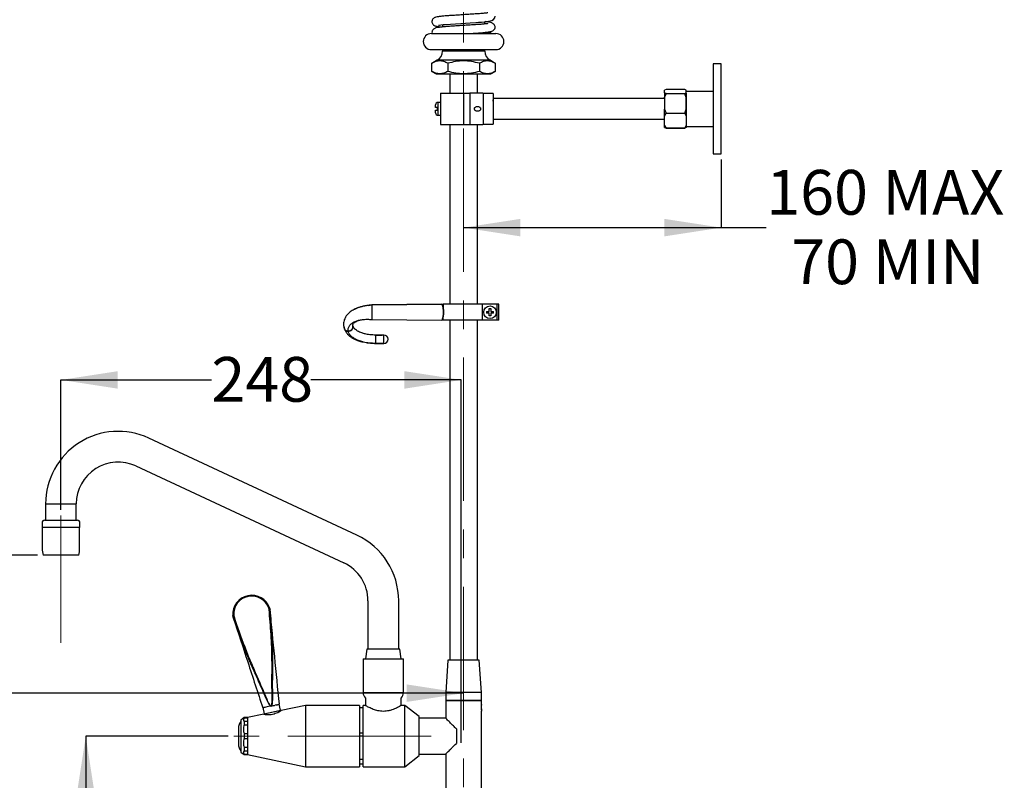
# Model space of a CAD drawing. Units: millimetres. Extents: x 54 to 289, y 7 to 201.
# Drawn here: x 201 to 289, y 70 to 137 of the extents above; entities that cross this region are included whole.
import ezdxf

# ---------------------------------------------------------------- set-up
doc = ezdxf.new("R2010")
doc.units = ezdxf.units.MM
doc.linetypes.add('CENTERX2', pattern=[20.32, 12.7, -2.54, 2.54, -2.54])
doc.layers.add('DIMENSIONS', color=7, linetype='Continuous')
doc.styles.add('SLDTEXTSTYLE0', font='TXT', dxfattribs={"width": 0.7})
doc.dimstyles.new('SLDDIMSTYLE2', dxfattribs={"dimtxt": 5.037667, "dimasz": 2.116667, "dimexe": 0, "dimexo": 0.0625, "dimgap": 1.259417, "dimtad": 0, "dimtih": 1, "dimtoh": 1, "dimdec": 0, "dimlfac": 7, "dimrnd": 1e-09, "dimzin": 12, "dimdsep": 46, "dimtxsty": 'SLDTEXTSTYLE0', "dimsah": 1, "dimcen": 0.09, "dimadec": 0, "dimazin": 3, "dimtfac": 1, "dimtdec": 0, "dimtofl": 0, "dimtmove": 0, "dimatfit": 3, "dimfxl": 0, "dimfrac": 2, "dimtolj": 1, "dimtzin": 12, "dimarcsym": 0})

# ---------------------------------------------------------------- blocks, each defined once
blk = doc.blocks.new('_D_1')
at = {"layer": 'DIMENSIONS'}
for p, q in [((203.027, 89.789), (150.874, 89.789)), ((150.874, 89.789), (150.874, 75.411)), ((150.874, 54.875), (150.874, 69.252)), ((238.868, 54.875), (150.874, 54.875))]:
    blk.add_line(p, q, dxfattribs=at)
for points in [[(150.874, 89.789), (150.099, 84.751), (151.649, 84.751)], [(150.874, 54.875), (151.649, 59.912), (150.099, 59.912)]]:
    blk.add_solid(points, dxfattribs=at)
at = {"layer": 'DIMENSIONS', "insert": (146.464, 74.368), "char_height": 3.9687, "attachment_point": 1, "style": 'SLDTEXTSTYLE0'}
blk.add_mtext('244', dxfattribs=at)
blk = doc.blocks.new('_D_2')
at = {"layer": 'DIMENSIONS'}
for p, q in [((205.113, 93.787), (205.113, 105.318)), ((205.113, 105.318), (218.445, 105.318)), ((240.597, 105.318), (227.265, 105.318)), ((240.597, 73.137), (240.597, 105.318))]:
    blk.add_line(p, q, dxfattribs=at)
for points in [[(205.113, 105.318), (210.151, 104.543), (210.151, 106.093)], [(240.597, 105.318), (235.56, 106.093), (235.56, 104.543)]]:
    blk.add_solid(points, dxfattribs=at)
at = {"layer": 'DIMENSIONS', "insert": (218.445, 107.354), "char_height": 3.9687, "attachment_point": 1, "style": 'SLDTEXTSTYLE0'}
blk.add_mtext('248', dxfattribs=at)
blk = doc.blocks.new('_D_3')
at = {"layer": 'DIMENSIONS'}
for p, q in [((219.934, 73.732), (207.312, 73.732)), ((207.312, 73.732), (207.312, 69.086)), ((207.312, 54.875), (207.312, 62.927)), ((238.868, 54.875), (207.312, 54.875))]:
    blk.add_line(p, q, dxfattribs=at)
for points in [[(207.312, 73.732), (206.537, 68.694), (208.087, 68.694)], [(207.312, 54.875), (208.087, 59.912), (206.537, 59.912)]]:
    blk.add_solid(points, dxfattribs=at)
at = {"layer": 'DIMENSIONS', "insert": (202.902, 68.043), "char_height": 3.9687, "attachment_point": 1, "style": 'SLDTEXTSTYLE0'}
blk.add_mtext('132', dxfattribs=at)
blk = doc.blocks.new('_D_4')
at = {"layer": 'DIMENSIONS'}
for p, q in [((188.013, 95.219), (188.013, 77.542)), ((188.013, 77.542), (181.042, 77.542)), ((240.799, 77.542), (188.013, 77.542))]:
    blk.add_line(p, q, dxfattribs=at)
for points in [[(188.013, 77.542), (193.051, 76.767), (193.051, 78.317)], [(240.799, 77.542), (235.761, 78.317), (235.761, 76.767)]]:
    blk.add_solid(points, dxfattribs=at)
at = {"layer": 'DIMENSIONS', "char_height": 3.9687, "attachment_point": 1, "style": 'SLDTEXTSTYLE0'}
for s, insert in [('370', (170.407, 82.658)), ('NOM', (168.592, 76.499))]:
    blk.add_mtext(s, dxfattribs=dict(at, insert=insert))
blk = doc.blocks.new('_D_5')
at = {"layer": 'DIMENSIONS'}
for p, q in [((184.299, 101.069), (134.867, 101.069)), ((134.867, 101.069), (134.867, 86.47)), ((134.867, 54.875), (134.867, 74.152)), ((244.292, 54.875), (134.867, 54.875))]:
    blk.add_line(p, q, dxfattribs=at)
for points in [[(134.867, 101.069), (134.092, 96.031), (135.642, 96.031)], [(134.867, 54.875), (135.642, 59.912), (134.092, 59.912)]]:
    blk.add_solid(points, dxfattribs=at)
at = {"layer": 'DIMENSIONS', "char_height": 3.9687, "attachment_point": 1, "style": 'SLDTEXTSTYLE0'}
for s, insert in [('323', (130.457, 85.427)), ('NOM', (128.642, 79.268))]:
    blk.add_mtext(s, dxfattribs=dict(at, insert=insert))
blk = doc.blocks.new('_D_6')
at = {"layer": 'DIMENSIONS', "color": 7}
for p, q in [((263.639, 124.854), (263.639, 118.822)), ((240.799, 118.822), (263.639, 118.822)), ((263.639, 118.822), (267.623, 118.822))]:
    blk.add_line(p, q, dxfattribs=at)
for points in [[(240.799, 118.822), (245.836, 118.047), (245.836, 119.597)], [(263.639, 118.822), (258.601, 119.597), (258.601, 118.047)]]:
    blk.add_solid(points, dxfattribs=at)
at = {"layer": 'DIMENSIONS', "color": 7, "char_height": 3.9687, "attachment_point": 1, "style": 'SLDTEXTSTYLE0'}
for s, insert in [('160', (267.623, 123.938)), ('MAX', (277.931, 123.938)), ('70 MIN', (269.832, 117.779))]:
    blk.add_mtext(s, dxfattribs=dict(at, insert=insert))

msp = doc.modelspace()

# ---------------------------------------------------------------- linework, layer by layer
at = {"color": 7, "linetype": 'Continuous', "lineweight": 25}
for p, q in [((242.677, 136.881), (242.677, 137.084)), ((238.92, 136.816), (238.92, 136.615)), ((237.942, 136.033), (243.656, 136.033)), ((242.677, 136.033), (242.677, 136.132)), ((237.942, 134.604), (243.656, 134.604)), ((238.92, 134.604), (238.92, 134.462)), ((242.677, 134.462), (242.677, 134.604)), ((238.456, 133.657), (237.99, 133.389)), ((243.607, 133.389), (243.142, 133.657)), ((237.994, 132.678), (237.994, 133.391)), ((237.994, 132.678), (238.37, 132.462)), ((239.397, 133.391), (239.397, 132.678)), ((242.201, 133.391), (242.201, 132.678)), ((243.227, 132.462), (243.603, 132.678)), ((243.603, 133.391), (243.603, 132.678)), ((263.639, 133.354), (262.924, 133.354)), ((263.639, 125.354), (263.639, 133.354)), ((238.37, 132.462), (238.696, 132.462)), ((238.696, 132.462), (240.799, 132.462)), ((239.577, 132.462), (239.577, 130.747)), ((240.799, 132.462), (242.902, 132.462)), ((242.02, 130.747), (242.02, 132.462)), ((242.902, 132.462), (243.227, 132.462)), ((258.739, 131.079), (258.596, 131.006)), ((258.596, 130.775), (258.596, 131.006)), ((260.396, 131.079), (258.739, 131.079)), ((260.539, 131.006), (260.396, 131.079)), ((260.539, 130.775), (260.539, 131.006)), ((262.924, 130.904), (260.539, 130.904)), ((238.756, 130.747), (238.756, 127.962)), ((238.756, 130.747), (240.799, 130.747)), ((240.799, 130.747), (240.799, 127.962)), ((240.799, 130.747), (241.342, 130.747)), ((241.342, 130.747), (241.342, 127.962)), ((243.427, 130.712), (242.542, 130.712)), ((242.542, 130.712), (242.542, 127.997)), ((243.415, 130.292), (243.408, 130.279)), ((243.427, 130.712), (243.427, 127.997)), ((258.596, 130.283), (243.427, 130.283)), ((258.596, 130.775), (258.596, 130.358)), ((258.739, 130.703), (258.596, 130.775)), ((258.596, 130.358), (258.739, 130.685)), ((258.596, 130.358), (258.596, 129.314)), ((258.739, 130.703), (258.739, 130.685)), ((258.739, 130.703), (260.396, 130.703)), ((260.396, 130.685), (258.739, 130.685)), ((260.396, 130.703), (260.539, 130.775)), ((260.396, 130.685), (260.396, 130.703)), ((260.539, 130.358), (260.396, 130.685)), ((260.539, 130.358), (260.539, 130.775)), ((260.539, 129.314), (260.539, 130.358)), ((238.313, 129.462), (238.313, 129.697)), ((238.313, 129.012), (238.313, 129.247)), ((238.456, 129.462), (238.456, 129.247)), ((238.756, 129.926), (238.542, 129.926)), ((238.542, 129.354), (238.542, 129.926)), ((238.542, 128.783), (238.542, 129.354)), ((243.456, 129.403), (243.427, 129.403)), ((258.596, 128.706), (258.596, 129.314)), ((258.596, 129.314), (258.739, 128.986)), ((260.396, 128.986), (260.539, 129.314)), ((260.539, 129.314), (260.539, 128.706)), ((238.542, 128.783), (238.756, 128.783)), ((243.427, 128.426), (258.596, 128.426)), ((258.596, 128.706), (258.739, 128.961)), ((258.596, 127.893), (258.596, 128.706)), ((258.739, 128.986), (258.739, 128.961)), ((258.739, 128.986), (260.396, 128.986)), ((258.739, 128.961), (260.396, 128.961)), ((260.396, 128.986), (260.396, 128.961)), ((260.396, 128.961), (260.539, 128.706)), ((260.539, 128.706), (260.539, 127.893)), ((238.756, 127.962), (240.799, 127.962)), ((239.577, 127.962), (239.577, 112.033)), ((240.799, 127.962), (241.342, 127.962)), ((242.02, 112.033), (242.02, 127.962)), ((242.542, 127.997), (243.427, 127.997)), ((258.596, 127.893), (258.739, 127.638)), ((258.596, 127.703), (258.596, 127.893)), ((258.596, 127.703), (258.739, 127.63)), ((258.739, 127.638), (260.396, 127.638)), ((258.739, 127.63), (258.739, 127.638)), ((260.396, 127.63), (258.739, 127.63)), ((260.396, 127.638), (260.539, 127.893)), ((260.539, 127.703), (260.396, 127.63)), ((260.396, 127.638), (260.396, 127.63)), ((260.539, 127.893), (260.539, 127.703)), ((260.539, 127.804), (262.924, 127.804)), ((262.924, 125.354), (263.639, 125.354)), ((232.382, 111.925), (232.67, 111.962)), ((232.492, 111.939), (232.67, 111.962)), ((232.67, 111.962), (238.884, 112.033)), ((238.884, 112.033), (232.67, 111.962)), ((232.67, 111.962), (232.67, 110.676)), ((238.884, 112.033), (238.975, 112.033)), ((238.964, 111.778), (238.975, 111.733)), ((238.975, 112.033), (238.975, 111.733)), ((239.423, 112.051), (239.442, 112.033)), ((243.784, 112.033), (242.473, 112.033)), ((242.473, 110.604), (242.473, 112.033)), ((243.784, 110.604), (243.784, 112.033)), ((243.927, 110.604), (243.927, 112.033)), ((238.975, 110.604), (238.975, 110.904)), ((242.82, 111.39), (243.07, 111.39)), ((242.82, 111.39), (242.82, 111.319)), ((242.82, 111.319), (242.82, 111.247)), ((243.07, 111.247), (242.82, 111.247)), ((243.07, 111.64), (243.213, 111.64)), ((243.07, 111.39), (243.07, 111.64)), ((243.07, 110.997), (243.07, 111.247)), ((243.213, 110.997), (243.07, 110.997)), ((243.213, 111.64), (243.213, 111.39)), ((243.213, 111.39), (243.463, 111.39)), ((243.213, 111.247), (243.213, 110.997)), ((243.463, 111.247), (243.213, 111.247)), ((243.463, 111.319), (243.463, 111.39)), ((243.463, 111.247), (243.463, 111.319)), ((232.314, 110.691), (232.407, 110.693)), ((232.67, 110.676), (238.884, 110.604)), ((232.67, 110.676), (238.884, 110.604)), ((238.884, 110.604), (238.884, 110.587)), ((242.473, 110.604), (238.975, 110.604)), ((239.577, 110.604), (239.577, 80.453)), ((242.02, 80.453), (242.02, 110.604)), ((243.784, 110.604), (242.473, 110.604)), ((243.927, 110.604), (243.784, 110.604)), ((230.254, 109.818), (230.243, 109.837)), ((233.03, 109.297), (232.517, 109.323)), ((233.03, 109.297), (233.58, 109.297)), ((233.73, 109.297), (233.643, 109.297)), ((233.73, 108.554), (233.73, 109.297)), ((233.73, 109.063), (233.73, 109.188)), ((233.03, 108.558), (233.03, 108.626)), ((233.03, 108.558), (233.73, 108.561)), ((233.03, 108.492), (233.03, 108.555)), ((233.73, 108.554), (233.03, 108.555)), ((233.73, 108.554), (233.559, 108.555)), ((233.73, 108.663), (233.73, 108.789)), ((231.331, 91.561), (212.903, 100.155)), ((211.753, 97.688), (230.181, 89.095)), ((203.752, 94.325), (203.752, 92.875)), ((203.752, 94.325), (206.474, 94.325)), ((206.474, 92.875), (206.474, 94.325)), ((203.434, 92.66), (203.434, 92.218)), ((203.649, 92.875), (206.577, 92.875)), ((206.792, 92.218), (206.792, 92.66)), ((206.792, 92.218), (203.434, 92.218)), ((203.456, 92.218), (203.456, 90.36)), ((206.77, 90.36), (206.77, 92.218)), ((206.699, 89.789), (203.527, 89.789)), ((232.324, 85.732), (232.324, 81.446)), ((235.045, 81.446), (235.045, 85.732)), ((223.563, 84.959), (223.536, 85.082)), ((223.604, 85.102), (223.634, 84.962)), ((220.384, 84.28), (220.355, 84.42)), ((220.425, 84.43), (220.45, 84.306)), ((232.213, 81.446), (232.106, 80.589)), ((235.156, 81.446), (232.213, 81.446)), ((235.263, 80.589), (235.156, 81.446)), ((231.899, 80.589), (231.899, 77.589)), ((231.899, 80.589), (235.47, 80.589)), ((235.47, 77.589), (235.47, 80.589)), ((239.406, 80.453), (239.211, 77.596)), ((242.192, 80.453), (239.406, 80.453)), ((242.387, 77.596), (242.192, 80.453)), ((231.899, 77.589), (235.47, 77.589)), ((232.097, 77.096), (232.097, 76.443)), ((235.272, 76.443), (235.272, 77.096)), ((239.211, 77.596), (239.211, 76.882)), ((242.387, 77.596), (239.211, 77.596)), ((242.387, 76.882), (239.211, 76.882)), ((239.211, 76.875), (239.211, 75.319)), ((240.799, 76.875), (239.211, 76.875)), ((242.387, 76.875), (240.799, 76.875)), ((242.387, 76.882), (242.387, 77.596)), ((242.387, 76.532), (242.387, 76.875)), ((222.997, 76.256), (223.109, 75.719)), ((223.032, 76.25), (223.003, 76.244)), ((223.032, 76.25), (223.084, 76.261)), ((224.62, 75.999), (223.082, 75.677)), ((223.169, 76.279), (223.084, 76.261)), ((223.109, 75.719), (224.577, 76.027)), ((223.266, 76.299), (223.169, 76.279)), ((223.382, 76.323), (223.266, 76.299)), ((223.515, 76.351), (223.382, 76.323)), ((223.721, 76.395), (223.515, 76.351)), ((223.721, 76.399), (223.733, 76.397)), ((223.721, 76.395), (223.721, 76.399)), ((223.721, 76.395), (223.733, 76.397)), ((223.733, 76.397), (223.744, 76.403)), ((223.733, 76.397), (223.746, 76.4)), ((223.744, 76.403), (223.746, 76.4)), ((223.746, 76.4), (223.952, 76.443)), ((224.201, 76.495), (224.085, 76.471)), ((224.201, 76.495), (224.297, 76.516)), ((224.382, 76.533), (224.297, 76.516)), ((224.382, 76.533), (224.435, 76.544)), ((224.464, 76.55), (224.435, 76.544)), ((224.577, 76.027), (224.467, 76.551)), ((224.62, 75.999), (224.577, 76.027)), ((226.784, 76.453), (224.621, 75.999)), ((231.57, 76.453), (226.784, 76.453)), ((226.784, 76.453), (226.784, 71.01)), ((231.57, 76.453), (231.57, 71.01)), ((231.884, 76.232), (231.57, 76.232)), ((232.096, 76.446), (231.884, 76.446)), ((231.884, 71.018), (231.884, 76.446)), ((235.584, 76.446), (235.276, 76.446)), ((236.87, 75.46), (235.584, 76.446)), ((235.584, 71.018), (235.584, 76.446)), ((242.387, 76.496), (242.384, 76.518)), ((242.387, 76.527), (242.386, 76.528)), ((242.387, 76.101), (242.387, 75.937)), ((242.387, 66.589), (242.387, 75.936)), ((221.356, 75.375), (221.07, 75.16)), ((221.07, 75.16), (221.07, 72.303)), ((221.642, 75.375), (221.356, 75.375)), ((221.356, 75.375), (221.356, 75.361)), ((221.356, 75.361), (221.642, 75.361)), ((223.081, 75.677), (221.642, 75.375)), ((221.642, 75.375), (221.642, 72.089)), ((221.642, 75.375), (221.642, 75.361)), ((223.109, 75.719), (223.082, 75.677)), ((236.87, 72.003), (236.87, 75.46)), ((239.211, 75.319), (236.87, 75.319)), ((220.842, 74.433), (220.842, 73.031)), ((221.356, 75.032), (221.356, 74.735)), ((221.642, 75.032), (221.356, 75.032)), ((221.356, 74.735), (221.642, 74.735)), ((221.642, 75.032), (221.642, 74.735)), ((240.156, 74.378), (240.156, 73.085)), ((221.356, 73.942), (221.356, 73.522)), ((221.642, 73.942), (221.356, 73.942)), ((221.356, 73.522), (221.642, 73.522)), ((221.642, 73.942), (221.642, 73.522)), ((231.884, 73.986), (231.57, 73.986)), ((231.884, 73.732), (231.57, 73.732)), ((221.642, 72.728), (221.356, 72.728)), ((221.356, 72.728), (221.356, 72.431)), ((221.356, 72.431), (221.642, 72.431)), ((221.642, 72.728), (221.642, 72.431)), ((221.07, 72.303), (221.356, 72.089)), ((221.356, 72.102), (221.356, 72.089)), ((221.642, 72.102), (221.356, 72.102)), ((221.356, 72.089), (221.642, 72.089)), ((221.642, 72.102), (221.642, 72.089)), ((221.642, 72.089), (226.784, 71.01)), ((231.884, 71.665), (231.57, 71.665)), ((235.584, 71.018), (236.87, 72.003)), ((236.87, 72.145), (239.211, 72.145)), ((239.211, 72.145), (239.211, 66.332)), ((226.784, 71.01), (231.57, 71.01)), ((231.884, 71.233), (231.57, 71.233)), ((231.884, 71.018), (235.584, 71.018))]:
    msp.add_line(p, q, dxfattribs=at)
at = {"color": 7, "linetype": 'Continuous', "lineweight": 25, "flags": 128}
msp.add_lwpolyline([(238.573, 136.774), (238.572, 136.773), (238.596, 136.775), (238.665, 136.785), (238.793, 136.802), (238.98, 136.822), (239.193, 136.841), (239.642, 136.874), (240.095, 136.904), (240.54, 136.933), (240.957, 136.96), (241.383, 136.988), (241.874, 137.02), (242.129, 137.037), (242.388, 137.056), (242.829, 137.099), (243.159, 137.156), (243.299, 137.202), (243.446, 137.286), (243.561, 137.415), (243.602, 137.563), (243.602, 137.563)], dxfattribs=at)
at = {"color": 7, "linetype": 'Continuous', "lineweight": 25}
msp.add_circle((243.142, 111.319), 0.557, dxfattribs=at)
for centre, radius, start, end in [((237.942, 135.319), 0.714, 90, 270), ((243.656, 135.319), 0.714, 270, 90), ((237.992, 134.462), 0.929, 300, 0), ((243.606, 134.462), 0.929, 180, 240), ((238.542, 129.697), 0.229, 90, 180), ((238.542, 129.012), 0.229, 180, 270), ((230.533, 109.947), 0.311, 173.19995, 274.81411), ((230.595, 110.036), 0.4, 264.83598, 12.08559), ((230.582, 110.049), 0.412, 266.81696, 8.32026), ((230.581, 110.05), 0.414, 266.9019, 7.16326), ((230.535, 109.954), 0.318, 195.57956, 274.2881), ((233.73, 108.926), 0.371, 0, 90), ((233.73, 108.926), 0.371, 270, 0), ((210.184, 94.325), 6.432, 65, 180), ((210.184, 94.325), 3.711, 65, 180), ((203.649, 92.66), 0.214, 90, 180), ((206.577, 92.66), 0.214, 0, 90), ((228.613, 85.732), 6.432, 0, 65), ((206.098, 90.401), 2.643, 180.87026, 193.37977), ((204.128, 90.401), 2.643, 346.62023, 359.12974), ((228.613, 85.732), 3.711, 0, 65), ((222.025, 84.545), 1.675, 19.41307, 184.276), ((222.024, 84.549), 1.603, 19.41307, 184.276), ((223.664, 84.771), 0.337, 100.30454, 112.40765), ((223.617, 84.489), 0.472, 87.96568, 96.59282), ((220.433, 84.093), 0.337, 91.28142, 103.38453), ((220.589, 83.854), 0.472, 107.09625, 115.72339), ((232.613, 77.589), 0.714, 180, 223.69728), ((234.756, 77.589), 0.714, 316.30272, 0), ((239.645, 76.846), 0.0357, 53.1301, 90), ((241.952, 76.846), 0.0357, 90, 126.8699), ((243.959, 76.232), 1.601, 169.20124, 190.65868), ((221.77, 74.433), 0.929, 138.92465, 180), ((221.77, 73.031), 0.929, 180, 221.07535)]:
    msp.add_arc(centre, radius, start, end, dxfattribs=at)
for points, knots in [([(242.95, 137.859), (242.95, 137.86), (242.953, 137.869), (242.89, 137.857), (242.737, 137.839), (242.539, 137.819), (242.327, 137.802), (242.118, 137.786), (241.849, 137.769), (241.493, 137.745), (241.033, 137.715), (240.558, 137.684), (240.096, 137.654), (239.654, 137.625), (239.234, 137.597), (238.862, 137.564), (238.558, 137.525), (238.364, 137.496), (238.159, 137.419), (238.051, 137.296), (238.01, 137.2), (237.99, 137.101), (238.002, 136.98), (238.059, 136.863), (238.141, 136.781), (238.22, 136.733), (238.298, 136.702), (238.421, 136.671), (238.586, 136.644), (238.743, 136.624), (238.848, 136.613), (238.875, 136.611)], [0, 0, 0, 0, 0.002777, 0.033481, 0.072463, 0.109662, 0.14302, 0.172394, 0.197944, 0.24792, 0.300774, 0.354123, 0.405605, 0.457064, 0.511742, 0.570781, 0.629162, 0.685014, 0.735668, 0.759229, 0.769908, 0.779603, 0.796736, 0.813954, 0.830178, 0.844981, 0.870079, 0.904553, 0.94858, 0.986924, 1, 1, 1, 1]), ([(243.602, 136.61), (243.597, 136.646), (243.588, 136.708), (243.521, 136.805), (243.452, 136.878), (243.381, 136.941), (243.266, 137), (243.109, 137.037), (242.933, 137.064), (242.772, 137.08), (242.706, 137.087)], [0, 0, 0, 0, 0.177291, 0.308786, 0.357115, 0.411255, 0.472395, 0.627261, 0.848343, 1, 1, 1, 1]), ([(242.95, 136.906), (242.95, 136.907), (242.953, 136.916), (242.89, 136.904), (242.737, 136.887), (242.539, 136.867), (242.327, 136.849), (242.118, 136.834), (241.849, 136.816), (241.493, 136.793), (241.033, 136.763), (240.558, 136.732), (240.096, 136.701), (239.654, 136.673), (239.234, 136.644), (238.862, 136.612), (238.558, 136.573), (238.364, 136.544), (238.159, 136.466), (238.051, 136.344), (238.01, 136.247), (237.989, 136.149), (238.001, 136.078), (238.009, 136.033)], [0, 0, 0, 0, 0.003486, 0.042032, 0.09097, 0.137668, 0.179545, 0.216422, 0.248498, 0.311236, 0.377589, 0.444562, 0.509193, 0.573793, 0.642436, 0.716553, 0.789844, 0.859961, 0.92355, 0.953129, 0.966535, 0.978707, 1, 1, 1, 1]), ([(241.346, 136.033), (241.358, 136.034), (241.542, 136.046), (241.808, 136.063), (242.14, 136.085), (242.47, 136.109), (242.823, 136.142), (243.108, 136.186), (243.307, 136.246), (243.46, 136.333), (243.579, 136.465), (243.595, 136.561), (243.602, 136.61)], [0, 0, 0, 0, 0.010539, 0.158016, 0.240229, 0.330542, 0.503434, 0.655158, 0.726196, 0.808224, 0.900907, 1, 1, 1, 1]), ([(243.28, 136.033), (243.231, 136.049), (243.098, 136.092), (242.934, 136.111), (242.772, 136.128), (242.706, 136.135)], [0, 0, 0, 0, 0.2595171, 0.6987192, 1, 1, 1, 1]), ([(239.397, 133.391), (239.281, 133.451), (239.051, 133.57), (238.695, 133.627), (238.339, 133.569), (238.109, 133.45), (237.994, 133.391)], [0, 0, 0, 0, 0.250742, 0.500939, 0.750276, 1, 1, 1, 1]), ([(240.799, 133.608), (240.561, 133.597), (240.086, 133.574), (239.626, 133.452), (239.397, 133.391)], [0, 0, 0, 0, 0.500117, 1, 1, 1, 1]), ([(242.201, 133.391), (241.971, 133.452), (241.511, 133.574), (241.036, 133.597), (240.799, 133.608)], [0, 0, 0, 0, 0.500667, 1, 1, 1, 1]), ([(243.603, 133.391), (243.488, 133.451), (243.258, 133.57), (242.901, 133.627), (242.545, 133.569), (242.316, 133.45), (242.201, 133.391)], [0, 0, 0, 0, 0.2507424, 0.5009391, 0.7502759, 1, 1, 1, 1]), ([(238.696, 132.462), (238.578, 132.473), (238.341, 132.495), (238.111, 132.617), (237.994, 132.678)], [0, 0, 0, 0, 0.494511, 1, 1, 1, 1]), ([(239.397, 132.678), (239.283, 132.618), (239.053, 132.495), (238.815, 132.473), (238.696, 132.462)], [0, 0, 0, 0, 0.495458, 1, 1, 1, 1]), ([(240.799, 132.462), (240.564, 132.473), (240.089, 132.495), (239.629, 132.617), (239.397, 132.678)], [0, 0, 0, 0, 0.494511, 1, 1, 1, 1]), ([(242.201, 132.678), (241.973, 132.618), (241.514, 132.495), (241.038, 132.473), (240.799, 132.462)], [0, 0, 0, 0, 0.495458, 1, 1, 1, 1]), ([(242.902, 132.462), (242.784, 132.473), (242.547, 132.495), (242.317, 132.617), (242.201, 132.678)], [0, 0, 0, 0, 0.4945107, 1, 1, 1, 1]), ([(243.603, 132.678), (243.489, 132.618), (243.259, 132.495), (243.022, 132.473), (242.902, 132.462)], [0, 0, 0, 0, 0.495458, 1, 1, 1, 1]), ([(242.495, 130.747), (242.477, 130.747), (242.445, 130.747), (242.267, 130.747), (242.038, 130.747), (241.726, 130.747), (241.47, 130.747), (241.342, 130.747)], [0, 0, 0, 0, 0.200335, 0.351298, 0.505775, 0.752097, 1, 1, 1, 1]), ([(243.456, 129.403), (243.453, 129.506), (243.446, 129.713), (243.437, 129.98), (243.43, 130.095), (243.427, 130.149)], [0, 0, 0, 0, 0.343725, 0.687453, 1, 1, 1, 1]), ([(260.539, 130.75), (260.539, 130.717), (260.539, 130.639), (260.539, 130.456), (260.539, 130.221), (260.539, 129.951), (260.539, 129.659), (260.539, 129.354), (260.539, 129.05), (260.539, 128.757), (260.539, 128.488), (260.539, 128.251), (260.539, 128.057), (260.539, 127.914), (260.539, 127.822), (260.539, 127.81), (260.539, 127.804)], [0, 0, 0, 0, 0.0542804, 0.127028, 0.1997757, 0.2725234, 0.345271, 0.4180187, 0.4907664, 0.563514, 0.6362617, 0.7090093, 0.781757, 0.8545047, 0.9272523, 1, 1, 1, 1]), ([(238.456, 129.462), (238.435, 129.462), (238.392, 129.462), (238.344, 129.462), (238.317, 129.462), (238.314, 129.462), (238.313, 129.462)], [0, 0, 0, 0, 0.250343, 0.526033, 0.806488, 1, 1, 1, 1]), ([(238.313, 129.247), (238.314, 129.247), (238.317, 129.247), (238.348, 129.247), (238.398, 129.247), (238.439, 129.247), (238.456, 129.247)], [0, 0, 0, 0, 0.200004, 0.50714, 0.796234, 1, 1, 1, 1]), ([(241.794, 129.241), (241.785, 129.256), (241.767, 129.286), (241.755, 129.34), (241.759, 129.393), (241.777, 129.445), (241.816, 129.499), (241.892, 129.551), (242.001, 129.576), (242.12, 129.56), (242.214, 129.516), (242.271, 129.463), (242.3, 129.415), (242.31, 129.378), (242.311, 129.359), (242.311, 129.354)], [0, 0, 0, 0, 0.055774, 0.111954, 0.161732, 0.208522, 0.277237, 0.378192, 0.530298, 0.688439, 0.813478, 0.888968, 0.943566, 0.98615, 1, 1, 1, 1]), ([(242.311, 129.354), (242.31, 129.34), (242.307, 129.308), (242.281, 129.258), (242.226, 129.2), (242.125, 129.149), (242, 129.132), (241.887, 129.16), (241.823, 129.205), (241.8, 129.235), (241.794, 129.241)], [0, 0, 0, 0, 0.055709, 0.123686, 0.225365, 0.394904, 0.637571, 0.833349, 0.963398, 1, 1, 1, 1]), ([(241.342, 127.962), (241.487, 127.962), (241.778, 127.962), (242.151, 127.962), (242.437, 127.962), (242.478, 127.962), (242.495, 127.962)], [0, 0, 0, 0, 0.2793821, 0.5605623, 0.8057616, 1, 1, 1, 1]), ([(232.509, 111.947), (232.386, 111.932), (232.151, 111.904), (231.821, 111.832), (231.535, 111.75), (231.225, 111.635), (230.913, 111.476), (230.618, 111.253), (230.399, 111.01), (230.267, 110.777), (230.192, 110.562), (230.156, 110.355), (230.155, 110.129), (230.202, 109.971), (230.224, 109.895)], [0, 0, 0, 0, 0.085559, 0.163023, 0.233252, 0.296691, 0.410305, 0.513917, 0.610274, 0.701408, 0.756084, 0.827755, 0.916391, 1, 1, 1, 1]), ([(232.67, 111.951), (232.535, 111.939), (232.279, 111.916), (231.926, 111.853), (231.628, 111.777), (231.357, 111.69), (231.204, 111.612), (231.125, 111.571)], [0, 0, 0, 0, 0.242089, 0.456418, 0.646666, 0.815514, 1, 1, 1, 1]), ([(238.884, 112.033), (238.886, 112.03), (238.889, 112.023), (238.912, 111.964), (238.943, 111.868), (238.964, 111.779), (238.975, 111.733)], [0, 0, 0, 0, 0.255269, 0.497229, 0.740684, 1, 1, 1, 1]), ([(238.911, 110.649), (238.919, 110.666), (238.935, 110.698), (238.963, 110.779), (238.989, 110.882), (239.017, 111.06), (239.028, 111.319), (239.017, 111.577), (238.989, 111.755), (238.963, 111.859), (238.936, 111.938), (238.907, 111.999), (238.901, 112.007), (238.898, 112.011)], [0, 0, 0, 0, 0.0742516, 0.1439511, 0.2132014, 0.2861825, 0.456293, 0.6264666, 0.6994604, 0.7687247, 0.8384523, 0.9127565, 1, 1, 1, 1]), ([(238.975, 111.733), (238.961, 111.795), (238.945, 111.866), (238.932, 111.907), (238.93, 111.912)], [0, 0, 0, 0, 0.866296, 1, 1, 1, 1]), ([(238.975, 110.904), (238.988, 110.971), (239.012, 111.098), (239.023, 111.319), (239.012, 111.54), (238.988, 111.667), (238.975, 111.733)], [0, 0, 0, 0, 0.2605104, 0.5, 0.7394897, 1, 1, 1, 1]), ([(238.975, 111.733), (238.99, 111.666), (239.017, 111.54), (239.034, 111.319), (239.017, 111.097), (238.99, 110.971), (238.975, 110.904)], [0, 0, 0, 0, 0.26494, 0.499987, 0.735041, 1, 1, 1, 1]), ([(238.975, 110.904), (238.968, 110.873), (238.943, 110.769), (238.909, 110.668), (238.888, 110.612), (238.886, 110.607), (238.884, 110.604)], [0, 0, 0, 0, 0.177297, 0.587335, 0.802966, 1, 1, 1, 1]), ([(238.93, 110.725), (238.932, 110.731), (238.945, 110.772), (238.961, 110.843), (238.975, 110.904)], [0, 0, 0, 0, 0.1337043, 1, 1, 1, 1]), ([(230.166, 110.277), (230.164, 110.23), (230.158, 110.092), (230.202, 109.958), (230.231, 109.869)], [0, 0, 0, 0, 0.336457, 1, 1, 1, 1]), ([(230.559, 109.637), (230.556, 109.721), (230.551, 109.887), (230.669, 110.125), (230.877, 110.338), (231.158, 110.501), (231.483, 110.613), (231.832, 110.679), (232.236, 110.705), (232.52, 110.686), (232.67, 110.676)], [0, 0, 0, 0, 0.148146, 0.292049, 0.430191, 0.562493, 0.664288, 0.767379, 0.876754, 1, 1, 1, 1]), ([(230.559, 109.637), (230.556, 109.721), (230.551, 109.887), (230.669, 110.125), (230.877, 110.338), (231.158, 110.501), (231.483, 110.613), (231.832, 110.679), (232.236, 110.705), (232.52, 110.686), (232.67, 110.676)], [0, 0, 0, 0, 0.148146, 0.292049, 0.430191, 0.562493, 0.664288, 0.767379, 0.876754, 1, 1, 1, 1]), ([(230.989, 110.1), (230.995, 110.062), (231.008, 109.981), (230.957, 109.849), (230.854, 109.732), (230.71, 109.652), (230.608, 109.642), (230.559, 109.637)], [0, 0, 0, 0, 0.180667, 0.377396, 0.590333, 0.803271, 1, 1, 1, 1]), ([(230.991, 110.102), (230.986, 110.153), (230.977, 110.235), (231.01, 110.285), (231.023, 110.304)], [0, 0, 0, 0, 0.615924, 1, 1, 1, 1]), ([(230.991, 110.102), (230.986, 110.147), (230.977, 110.227), (231.008, 110.292), (231.023, 110.308), (231.023, 110.308)], [0, 0, 0, 0, 0.562672, 0.99977, 1, 1, 1, 1]), ([(233.03, 109.294), (232.931, 109.296), (232.747, 109.299), (232.425, 109.328), (232.1, 109.384), (231.802, 109.47), (231.575, 109.561), (231.381, 109.663), (231.23, 109.771), (231.115, 109.881), (231.032, 109.991), (231.004, 110.07), (230.988, 110.112)], [0, 0, 0, 0, 0.093123, 0.173875, 0.307646, 0.41403, 0.497845, 0.586447, 0.698332, 0.785437, 0.883679, 1, 1, 1, 1]), ([(231.079, 110.368), (231.092, 110.381), (231.122, 110.411), (231.247, 110.499), (231.412, 110.578), (231.554, 110.616), (231.596, 110.627)], [0, 0, 0, 0, 0.19819, 0.454263, 0.839969, 1, 1, 1, 1]), ([(231.082, 110.37), (231.089, 110.378), (231.111, 110.4), (231.196, 110.469), (231.307, 110.521), (231.372, 110.552)], [0, 0, 0, 0, 0.178786, 0.51296, 1, 1, 1, 1]), ([(238.975, 110.604), (238.961, 110.604), (238.933, 110.604), (238.895, 110.604), (238.889, 110.604), (238.884, 110.604)], [0, 0, 0, 0, 0.254898, 0.509795, 1, 1, 1, 1]), ([(230.237, 109.84), (230.274, 109.756), (230.344, 109.598), (230.499, 109.401), (230.65, 109.251), (230.785, 109.144), (230.901, 109.064), (231.016, 108.994), (231.175, 108.91), (231.419, 108.805), (231.646, 108.728), (231.792, 108.696), (231.804, 108.693)], [0, 0, 0, 0, 0.160357, 0.300349, 0.411472, 0.492721, 0.558099, 0.617918, 0.68844, 0.816182, 0.984225, 1, 1, 1, 1]), ([(230.559, 109.637), (230.512, 109.642), (230.414, 109.653), (230.314, 109.708), (230.287, 109.76), (230.282, 109.771)], [0, 0, 0, 0, 0.4199385, 0.8744767, 1, 1, 1, 1]), ([(233.03, 108.555), (232.832, 108.56), (232.452, 108.571), (231.929, 108.66), (231.489, 108.792), (231.127, 108.964), (230.849, 109.168), (230.65, 109.396), (230.589, 109.557), (230.559, 109.637)], [0, 0, 0, 0, 0.161761, 0.310748, 0.450732, 0.585716, 0.724689, 0.862763, 1, 1, 1, 1]), ([(231.875, 108.686), (231.744, 108.722), (231.471, 108.796), (231.128, 108.965), (230.849, 109.168), (230.65, 109.396), (230.589, 109.557), (230.559, 109.637)], [0, 0, 0, 0, 0.182488, 0.383394, 0.590237, 0.795741, 1, 1, 1, 1]), ([(233.03, 109.297), (232.852, 109.302), (232.511, 109.312), (232.094, 109.375), (231.884, 109.442), (231.813, 109.465)], [0, 0, 0, 0, 0.421769, 0.804353, 1, 1, 1, 1]), ([(233.724, 109.292), (233.609, 109.292), (233.378, 109.293), (233.146, 109.294), (233.03, 109.294)], [0, 0, 0, 0, 0.498917, 1, 1, 1, 1]), ([(233.03, 108.608), (233.03, 108.63), (233.03, 108.68), (233.03, 108.807), (233.03, 108.951), (233.03, 109.094), (233.03, 109.212), (233.03, 109.281), (233.03, 109.286), (233.03, 109.287)], [0, 0, 0, 0, 0.131945, 0.297347, 0.450176, 0.603008, 0.768418, 0.933803, 1, 1, 1, 1]), ([(233.03, 108.608), (233.03, 108.621), (233.03, 108.665), (233.03, 108.768), (233.03, 108.903), (233.03, 109.043), (233.03, 109.155), (233.03, 109.223), (233.03, 109.241), (233.03, 109.243)], [0, 0, 0, 0, 0.06913, 0.253723, 0.44685, 0.648333, 0.857394, 0.984444, 1, 1, 1, 1]), ([(231.846, 108.704), (231.867, 108.698), (231.972, 108.67), (232.202, 108.624), (232.576, 108.571), (232.866, 108.562), (233.03, 108.558)], [0, 0, 0, 0, 0.055504, 0.287683, 0.597432, 1, 1, 1, 1]), ([(233.03, 108.555), (233.03, 108.553), (233.03, 108.552), (233.03, 108.558), (233.03, 108.558)], [0, 0, 0, 0, 0.872122, 1, 1, 1, 1]), ([(223.744, 76.403), (223.745, 76.404), (223.752, 76.408), (223.772, 76.43), (223.788, 76.475), (223.804, 76.546), (223.828, 76.731), (223.839, 77.031), (223.829, 77.569), (223.806, 78.354), (223.827, 79.749), (223.812, 81.619), (223.686, 83.476), (223.593, 84.588), (223.563, 84.959)], [0, 0, 0, 0, 0.000508, 0.002813, 0.009963, 0.017059, 0.028117, 0.075025, 0.122003, 0.21626, 0.349613, 0.609546, 0.870036, 1, 1, 1, 1]), ([(223.604, 85.102), (223.619, 85.055), (223.637, 85.001), (223.647, 84.962), (223.647, 84.96), (223.647, 84.959)], [0, 0, 0, 0, 0.805919, 0.929018, 1, 1, 1, 1]), ([(223.634, 84.962), (223.664, 84.591), (223.756, 83.479), (223.878, 81.621), (223.873, 79.75), (223.838, 78.353), (223.855, 77.565), (223.86, 77.023), (223.844, 76.723), (223.814, 76.541), (223.796, 76.473), (223.777, 76.427), (223.755, 76.405), (223.747, 76.401), (223.746, 76.4)], [0, 0, 0, 0, 0.1298254, 0.3896206, 0.6500487, 0.7831377, 0.8777102, 0.9251069, 0.9724038, 0.9823736, 0.9895798, 0.9969743, 0.9994456, 1, 1, 1, 1]), ([(223.659, 84.893), (223.659, 84.893), (223.659, 84.893), (223.652, 84.914), (223.642, 84.941), (223.634, 84.962)], [0, 0, 0, 0, 0.2532, 0.409889, 1, 1, 1, 1]), ([(223.659, 84.893), (223.658, 84.902), (223.656, 84.918), (223.653, 84.937), (223.65, 84.948), (223.649, 84.951), (223.649, 84.952), (223.649, 84.953), (223.648, 84.955), (223.648, 84.955), (223.648, 84.958), (223.647, 84.959)], [0, 0, 0, 0, 0.305659, 0.575031, 0.665055, 0.690037, 0.707608, 0.729611, 0.770455, 0.889939, 1, 1, 1, 1]), ([(224.468, 76.551), (224.33, 77.961), (224.058, 80.741), (223.791, 83.522), (223.659, 84.893)], [0, 0, 0, 0, 0.50704, 1, 1, 1, 1]), ([(220.373, 84.269), (220.373, 84.268), (220.373, 84.267), (220.372, 84.276), (220.368, 84.297), (220.361, 84.348), (220.357, 84.389), (220.355, 84.42), (220.355, 84.42)], [0, 0, 0, 0, 0.071486, 0.118635, 0.398938, 0.545245, 0.993469, 1, 1, 1, 1]), ([(220.373, 84.268), (220.373, 84.268), (220.373, 84.268), (220.373, 84.267), (220.373, 84.267), (220.373, 84.266), (220.374, 84.263), (220.375, 84.258), (220.378, 84.239), (220.384, 84.222), (220.388, 84.207)], [0, 0, 0, 0, 0.126172, 0.153546, 0.168096, 0.179564, 0.206841, 0.266163, 0.378556, 1, 1, 1, 1]), ([(223.721, 76.395), (223.721, 76.395), (223.713, 76.395), (223.694, 76.401), (223.639, 76.442), (223.499, 76.645), (223.098, 77.516), (222.557, 78.791), (221.859, 80.307), (221.149, 82.052), (220.69, 83.388), (220.384, 84.28)], [0, 0, 0, 0, 0.000001, 0.002618, 0.007012, 0.02343, 0.08762, 0.342304, 0.50655, 0.670772, 1, 1, 1, 1]), ([(220.384, 84.28), (220.384, 84.271), (220.385, 84.239), (220.389, 84.205), (220.388, 84.207), (220.388, 84.207)], [0, 0, 0, 0, 0.242451, 0.828998, 1, 1, 1, 1]), ([(220.388, 84.207), (220.816, 82.907), (221.688, 80.253), (222.557, 77.598), (222.999, 76.243)], [0, 0, 0, 0, 0.4898831, 1, 1, 1, 1]), ([(220.45, 84.306), (220.756, 83.415), (221.214, 82.079), (221.91, 80.33), (222.591, 78.805), (223.124, 77.532), (223.513, 76.652), (223.645, 76.45), (223.696, 76.405), (223.714, 76.4), (223.721, 76.399)], [0, 0, 0, 0, 0.329468, 0.493742, 0.658033, 0.913145, 0.97719, 0.993363, 0.997572, 1, 1, 1, 1]), ([(223.082, 75.674), (223.084, 75.673), (223.087, 75.673), (223.191, 75.656), (223.367, 75.639), (223.606, 75.642), (223.869, 75.681), (224.118, 75.753), (224.335, 75.843), (224.505, 75.93), (224.613, 75.992), (224.619, 75.996), (224.621, 75.997)], [0, 0, 0, 0, 0.075814, 0.175179, 0.279745, 0.389895, 0.496761, 0.59681, 0.697681, 0.804789, 0.914656, 1, 1, 1, 1]), ([(223.952, 76.443), (223.969, 76.446), (224.015, 76.455), (224.058, 76.465), (224.085, 76.471)], [0, 0, 0, 0, 0.369893, 1, 1, 1, 1]), ([(233.684, 75.93), (233.523, 75.94), (233.202, 75.962), (232.765, 76.106), (232.459, 76.245), (232.263, 76.348), (232.158, 76.407), (232.099, 76.442), (232.097, 76.443), (232.096, 76.444)], [0, 0, 0, 0, 0.188016, 0.375116, 0.584077, 0.697544, 0.814959, 0.917745, 1, 1, 1, 1]), ([(235.276, 76.446), (235.277, 76.446), (235.29, 76.454), (235.22, 76.412), (235.016, 76.299), (234.733, 76.161), (234.436, 76.051), (234.114, 75.958), (233.849, 75.941), (233.684, 75.93)], [0, 0, 0, 0, 0.004507, 0.18984, 0.373965, 0.578433, 0.691152, 0.807459, 1, 1, 1, 1]), ([(242.355, 76.319), (242.359, 76.285), (242.368, 76.215), (242.38, 76.141), (242.386, 76.106), (242.387, 76.101)], [0, 0, 0, 0, 0.446653, 0.913402, 1, 1, 1, 1]), ([(242.387, 76.101), (242.385, 76.129), (242.381, 76.191), (242.374, 76.294), (242.37, 76.369), (242.367, 76.397), (242.367, 76.398)], [0, 0, 0, 0, 0.28742, 0.632533, 0.979305, 1, 1, 1, 1]), ([(242.387, 76.101), (242.387, 76.118), (242.387, 76.166), (242.387, 76.254), (242.387, 76.351), (242.387, 76.44), (242.387, 76.477), (242.387, 76.496)], [0, 0, 0, 0, 0.124346, 0.339077, 0.553807, 0.768537, 1, 1, 1, 1]), ([(221.356, 75.361), (221.318, 75.307), (221.242, 75.197), (221.318, 75.088), (221.356, 75.032)], [0, 0, 0, 0, 0.4950083, 1, 1, 1, 1]), ([(240.156, 74.378), (240.067, 74.466), (239.888, 74.645), (239.617, 74.916), (239.385, 75.147), (239.232, 75.3), (239.226, 75.306), (239.224, 75.308)], [0, 0, 0, 0, 0.189523, 0.384185, 0.636427, 0.842429, 1, 1, 1, 1]), ([(221.356, 74.735), (221.318, 74.605), (221.242, 74.34), (221.318, 74.075), (221.356, 73.942)], [0, 0, 0, 0, 0.495008, 1, 1, 1, 1]), ([(221.356, 73.522), (221.318, 73.391), (221.242, 73.127), (221.318, 72.862), (221.356, 72.728)], [0, 0, 0, 0, 0.495008, 1, 1, 1, 1]), ([(221.356, 72.431), (221.318, 72.377), (221.242, 72.267), (221.318, 72.158), (221.356, 72.102)], [0, 0, 0, 0, 0.495008, 1, 1, 1, 1]), ([(239.224, 72.155), (239.221, 72.152), (239.205, 72.137), (239.279, 72.211), (239.413, 72.344), (239.585, 72.516), (239.818, 72.749), (240.021, 72.952), (240.156, 73.085)], [0, 0, 0, 0, 0.049515, 0.231898, 0.420754, 0.564148, 0.711619, 1, 1, 1, 1])]:
    msp.add_open_spline(points, degree=3, knots=knots, dxfattribs=at)
for points in [[(240.799, 134.462), (240.676, 134.462), (240.43, 134.462), (240.075, 134.462), (239.748, 134.462), (239.462, 134.462), (239.226, 134.462), (239.053, 134.462), (238.941, 134.462), (238.927, 134.462), (238.92, 134.462)], [(242.677, 134.462), (242.67, 134.462), (242.656, 134.462), (242.545, 134.462), (242.371, 134.462), (242.136, 134.462), (241.849, 134.462), (241.522, 134.462), (241.168, 134.462), (240.922, 134.462), (240.799, 134.462)], [(240.799, 133.657), (240.645, 133.657), (240.339, 133.657), (239.896, 133.657), (239.489, 133.657), (239.131, 133.657), (238.838, 133.657), (238.621, 133.657), (238.482, 133.657), (238.465, 133.657), (238.456, 133.657)], [(243.142, 133.657), (243.133, 133.657), (243.115, 133.657), (242.976, 133.657), (242.76, 133.657), (242.466, 133.657), (242.109, 133.657), (241.701, 133.657), (241.259, 133.657), (240.952, 133.657), (240.799, 133.657)], [(262.924, 133.354), (262.924, 133.34), (262.924, 133.31), (262.924, 133.072), (262.924, 132.702), (262.924, 132.201), (262.924, 131.591), (262.924, 130.895), (262.924, 130.14), (262.924, 129.354), (262.924, 128.569), (262.924, 127.814), (262.924, 127.118), (262.924, 126.508), (262.924, 126.007), (262.924, 125.637), (262.924, 125.399), (262.924, 125.369), (262.924, 125.354)], [(242.473, 112.033), (242.369, 112.033), (242.162, 112.033), (241.699, 112.033), (241.17, 112.033), (240.608, 112.033), (240.062, 112.033), (239.58, 112.033), (239.19, 112.033), (239.047, 112.033), (238.975, 112.033)], [(243.927, 112.033), (243.925, 112.033), (243.922, 112.033), (243.892, 112.033), (243.848, 112.033), (243.806, 112.033), (243.784, 112.033)]]:
    msp.add_open_spline(points, degree=3, dxfattribs=at)
at = {"layer": 'DIMENSIONS', "color": 7, "linetype": 'CENTERX2', "lineweight": 18}
msp.add_line((240.799, 53.953), (240.799, 141.954), dxfattribs=at)
at = {"layer": 'DIMENSIONS', "linetype": 'CENTERX2', "lineweight": 18}
for p, q in [((205.113, 81.998), (205.113, 93.287)), ((237.92, 73.732), (220.434, 73.732))]:
    msp.add_line(p, q, dxfattribs=at)

# ---------------------------------------------------------------- dimensions: what is measured, and where the dimension line sits
at = {"layer": 'DIMENSIONS', "color": 7}
dim = msp.add_linear_dim(base=(263.639, 118.822), p1=(240.799, 141.954), p2=(263.639, 125.354), text='<> MAX\\P70 MIN', dimstyle='SLDDIMSTYLE2', dxfattribs=at)
dim.commit()
dim.dimension.update_dxf_attribs({"geometry": '_D_6', "text_midpoint": (278.405, 118.822), "dimtype": 160})
at = {"layer": 'DIMENSIONS'}
dim = msp.add_linear_dim(base=(240.597, 105.318), p1=(205.113, 93.287), p2=(240.597, 72.637), dimstyle='SLDDIMSTYLE2', dxfattribs=at)
dim.commit()
dim.dimension.update_dxf_attribs({"geometry": '_D_2', "text_midpoint": (222.855, 105.318), "dimtype": 160})
dim = msp.add_linear_dim(base=(134.867, 101.069), p1=(244.792, 54.875), p2=(184.799, 101.069), angle=90, text='<>\\PNOM', dimstyle='SLDDIMSTYLE2', dxfattribs=at)
dim.commit()
dim.dimension.update_dxf_attribs({"geometry": '_D_5', "text_midpoint": (134.867, 80.311), "dimtype": 160})
dim = msp.add_linear_dim(base=(240.7987, 77.5417), p1=(188.013, 95.7187), p2=(240.7987, 53.9533), text='<>\\PNOM', dimstyle='SLDDIMSTYLE2', dxfattribs=at)
dim.commit()
dim.dimension.update_dxf_attribs({"geometry": '_D_4', "text_midpoint": (174.8171, 77.5417), "dimtype": 160})
for base, p1, picture, middle in [((150.874, 54.875), (203.527, 89.789), '_D_1', (150.874, 72.332)), ((207.312, 54.875), (220.434, 73.732), '_D_3', (207.312, 66.007))]:
    dim = msp.add_linear_dim(base=base, p1=p1, p2=(239.368, 54.875), angle=90, dimstyle='SLDDIMSTYLE2', dxfattribs=at)
    dim.commit()
    dim.dimension.update_dxf_attribs({"geometry": picture, "text_midpoint": middle, "dimtype": 160})

doc.saveas('drawing.dxf')
